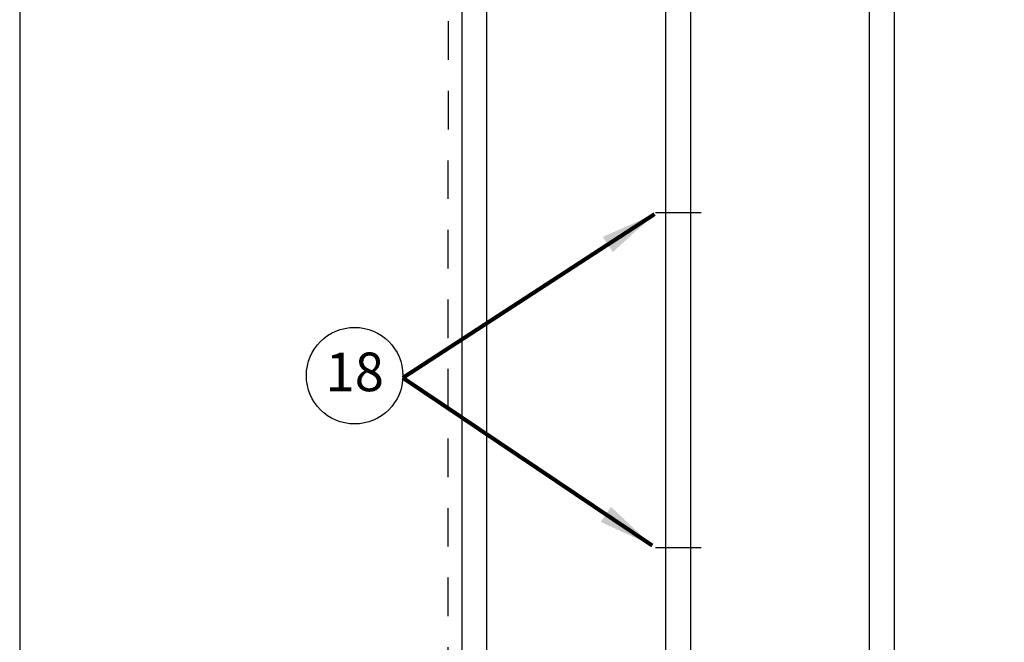
# Model space of a CAD drawing. Extents: x -8.6 to 9.7, y -5.7 to 8.4.
# Drawn here: x -8.6 to -5.4, y 2.1 to 4.1 of the extents above; entities that cross this region are included whole.
import ezdxf
from ezdxf.enums import TextEntityAlignment as Align

# ---------------------------------------------------------------- set-up
doc = ezdxf.new("R2010")
doc.units = 0
doc.header["$MEASUREMENT"] = 0
doc.linetypes.add('HIDDEN2', pattern=[0.1875, 0.125, -0.0625])
doc.layers.get('0').update_dxf_attribs({"linetype": 'CONTINUOUS'})
for name, color, linetype in [('driplines', 35, 'CONTINUOUS'), ('hidden', 7, 'HIDDEN2'), ('image', 7, 'CONTINUOUS'), ('text_bubbles', 6, 'CONTINUOUS'), ('title', 4, 'CONTINUOUS')]:
    doc.layers.add(name, color=color, linetype=linetype)
doc.styles.add('Arial', font='arial.ttf')
doc.styles.add('L100', font='romans.shx', dxfattribs={"height": 0.1})
doc.styles.add('L200', font='arial.ttf', dxfattribs={"height": 0.2})
doc.styles.add('L80', font='ROMANS', dxfattribs={"height": 0.08})
doc.styles.add('ROMANS', font='Romans.shx')
doc.dimstyles.get("Standard").update_dxf_attribs({"dimtxt": 0.18, "dimasz": 0.18, "dimexe": 0.18, "dimexo": 0.0625, "dimgap": 0.09, "dimtad": 0, "dimtih": 1, "dimtoh": 1, "dimdec": 4, "dimzin": 0, "dimdsep": 46, "dimtxsty": 'Standard', "dimcen": 0.09, "dimadec": 0, "dimazin": 0, "dimtfac": 1, "dimtdec": 4, "dimtofl": 0, "dimtmove": 0, "dimatfit": 3, "dimfxl": 1, "dimtolj": 1, "dimtzin": 0, "dimarcsym": 0})

# ---------------------------------------------------------------- blocks, each defined once
blk = doc.blocks.new('titleblock')
blk.add_lwpolyline([(0, 0), (18.2807, 0), (18.2807, 14.126), (0, 14.126)], close=True)
at = {"layer": 'title', "style": 'L200'}
for tag, p in [('TITLE1', (1.2314, 1.3437)), ('TITLE2', (1.2314, 0.9842)), ('TITLE3', (2.7136, 0.5928)), ('TITLE4', (2.7136, 0.2693))]:
    blk.add_attdef(tag, p, '', height=0.2, dxfattribs=at)
at = {"layer": 'title', "color": 7, "style": 'L80'}
blk.add_attdef('REVISED', text='', height=0.08, dxfattribs=at).set_placement((8.261, 0.9696), align=Align.RIGHT)
at = {"layer": 'title', "style": 'L200'}
blk.add_attdef('D', text='', height=0.2, dxfattribs=at).set_placement((0.6064, 0.8842), align=Align.MIDDLE)
at = {"layer": 'title', "color": 7}
for tag, p, height, style in [('SCALE', (1.2314, 0.7006), 0.1, 'L100'), ('DWG-NAME', (0.2639, 0.0847), 0.08, 'L80')]:
    blk.add_attdef(tag, p, '', height=height, dxfattribs=dict(at, style=style))

msp = doc.modelspace()

# ---------------------------------------------------------------- linework, layer by layer
at = {"layer": 'driplines'}
for p, q in [((-7.15052, 1.0924), (-7.15052, 6.99552)), ((-7.06972, 1.0924), (-7.06972, 6.99552)), ((-6.49058, 1.0924), (-6.49058, 6.99552)), ((-6.40978, 1.0924), (-6.40978, 6.99552)), ((-5.83064, 1.0924), (-5.83064, 6.99552)), ((-5.74984, 1.0924), (-5.74984, 6.99552))]:
    msp.add_line(p, q, dxfattribs=at)
at = {"layer": 'hidden', "flags": 128}
msp.add_lwpolyline([(-7.19369, 7.21667), (-5.01683, 7.21667), (-2.41494, 3.60783), (-2.41494, 0.8497), (-7.1958, 0.8497)], close=True, dxfattribs=at)
at = {"layer": 'image'}
for p, q in [((-6.37609, 3.51556), (-6.52365, 3.51556)), ((-6.37609, 2.43127), (-6.52365, 2.43127))]:
    msp.add_line(p, q, dxfattribs=at)
at = {"layer": 'text_bubbles'}
msp.add_circle((-7.49821, 2.98811), 0.15625, dxfattribs=at)

# ---------------------------------------------------------------- block references
at = {"layer": 'title'}
msp.add_blockref('titleblock', (-8.58283, -5.69869), dxfattribs=at)

# ---------------------------------------------------------------- texts
at = {"layer": 'text_bubbles', "style": 'ROMANS'}
msp.add_text('18', height=0.125, dxfattribs=at).set_placement((-7.49796, 2.98415), align=Align.MIDDLE)

# ---------------------------------------------------------------- leaders
at = {"layer": 'text_bubbles'}
for points in [[(-6.52756, 3.51086), (-7.34225, 2.98075)], [(-6.53532, 2.43868), (-7.34225, 2.98075)]]:
    msp.add_leader(points, dimstyle='Standard', override={"dimtxt": 0.125, "dimexe": 0.125, "dimtxsty": 'Arial', "dimclrd": 256, "dimclre": 256, "dimclrt": 256, "dimtmove": 2, "dimlwd": 65535, "dimlwe": 65535}, dxfattribs=at)

doc.saveas('drawing.dxf')
